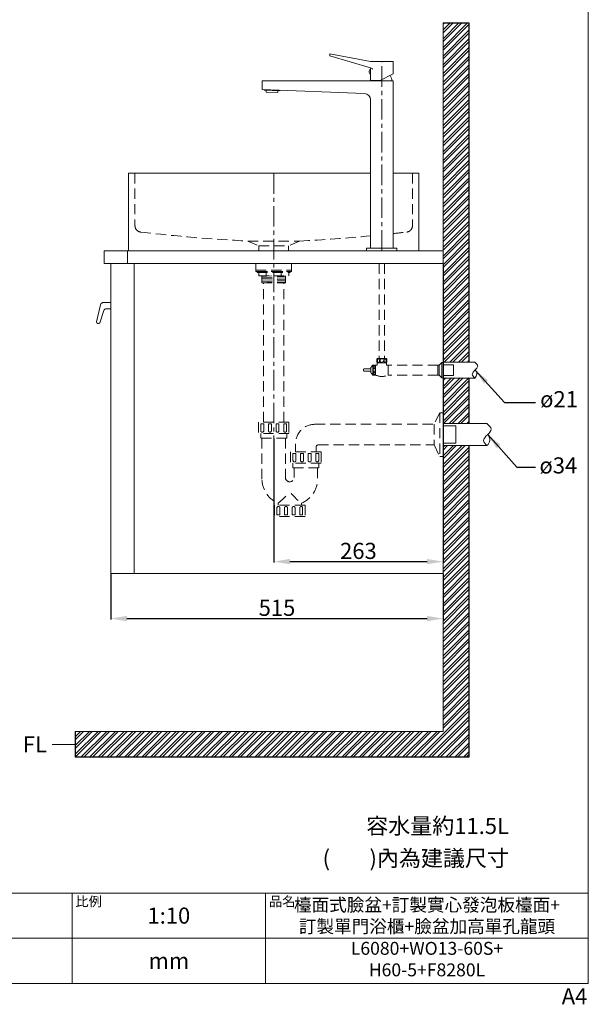
# Model space of a CAD drawing. Units: millimetres. Extents: x 2591 to 4691, y 182 to 3185.
# Drawn here: x 3809 to 4691, y 182 to 1708 of the extents above; entities that cross this region are included whole.
import ezdxf

# ---------------------------------------------------------------- set-up
doc = ezdxf.new("R2010")
doc.units = ezdxf.units.MM
doc.linetypes.add('CENTER', pattern=[50.8, 31.75, -6.35, 6.35, -6.35])
doc.linetypes.add('HIDDEN', pattern=[9.525, 6.35, -3.175])
doc.layers.get('0').update_dxf_attribs({"lineweight": 15})
doc.layers.get('Defpoints').update_dxf_attribs({"color": 8})
for name, color, linetype, lineweight in [('C', 1, 'CENTER', 5), ('DIM', 3, 'Continuous', 5), ('I', 7, 'Continuous', 15), ('PH', 4, 'HIDDEN', 15), ('PV', 7, 'Continuous', 15)]:
    doc.layers.add(name, color=color, linetype=linetype, lineweight=lineweight)
doc.styles.add('ETCH', font='txt')
doc.styles.get("Standard").update_dxf_attribs({"font": 'arial.ttf'})
doc.dimstyles.new('ISO-25', dxfattribs={"dimtxt": 25, "dimasz": 25, "dimexe": 1.25, "dimexo": 0.625, "dimtad": 1, "dimtxsty": 'Standard', "dimcen": 2.5, "dimadec": 0, "dimazin": 0, "dimtfac": 1, "dimtmove": 0, "dimatfit": 3, "dimfxl": 1, "dimarcsym": 0})

# ---------------------------------------------------------------- blocks, each defined once
blk = doc.blocks.new('*D14')
at = {"layer": 'Defpoints', "color": 0, "transparency": 16777216}
for p in [(3950.6, 849.9), (4465.6, 849.9), (4465.6, 779.9)]:
    blk.add_point(p, dxfattribs=at)
at = {"layer": 'DIM', "color": 0, "lineweight": -2, "transparency": 16777216}
for p, q in [((3950.6, 849.3), (3950.6, 778.6)), ((4465.6, 849.3), (4465.6, 778.6)), ((3975.6, 779.9), (4440.6, 779.9))]:
    blk.add_line(p, q, dxfattribs=at)
at = {"layer": 'DIM', "color": 0, "transparency": 16777216}
for points in [[(3975.6, 784), (3975.6, 775.7), (3950.6, 779.9)], [(4440.6, 784), (4440.6, 775.7), (4465.6, 779.9)]]:
    blk.add_solid(points, dxfattribs=at)
at = {"layer": 'DIM', "color": 0, "transparency": 16777216, "insert": (4208.1, 793.3), "char_height": 25, "attachment_point": 5}
blk.add_mtext('515', dxfattribs=at)
blk = doc.blocks.new('*D7')
at = {"layer": 'Defpoints', "color": 0, "transparency": 16777216}
for p in [(4465.6, 1329.9), (4203.1, 1059.5), (4465.6, 868.1)]:
    blk.add_point(p, dxfattribs=at)
at = {"layer": 'DIM', "color": 0, "lineweight": -2, "transparency": 16777216}
for p, q in [((4465.6, 1329.3), (4465.6, 866.9)), ((4203.1, 1058.9), (4203.1, 866.9)), ((4228.1, 868.1), (4440.6, 868.1))]:
    blk.add_line(p, q, dxfattribs=at)
at = {"layer": 'DIM', "color": 0, "transparency": 16777216}
for points in [[(4228.1, 872.3), (4228.1, 864), (4203.1, 868.1)], [(4440.6, 872.3), (4440.6, 864), (4465.6, 868.1)]]:
    blk.add_solid(points, dxfattribs=at)
at = {"layer": 'DIM', "color": 0, "transparency": 16777216, "insert": (4334.3, 881.5), "char_height": 25, "attachment_point": 5}
blk.add_mtext('263', dxfattribs=at)

msp = doc.modelspace()

# ---------------------------------------------------------------- hatches: boundary and pattern name
at = {"true_color": 0x636466}
h = msp.add_hatch(dxfattribs=at)
h.set_pattern_fill('ANSI32', color=251)
h.set_pattern_definition([(45, (-7800.662, -0.04), (-6.735192, 6.735192), []), (45, (-7796.172, -0.04), (-6.735192, 6.735192), [])])
h.paths.add_polyline_path([(4465.556, 1081.916), (4505.556, 1081.916), (4505.556, 1152.661), (4465.556, 1152.661)])
h.paths.add_polyline_path([(4505.556, 1047.85), (4465.556, 1047.85), (4465.556, 604.883), (3895.556, 604.883), (3895.556, 564.883), (4505.556, 564.883)])
h.paths.add_polyline_path([(4505.556, 1702.883), (4465.556, 1702.883), (4465.556, 1177.188), (4505.556, 1177.188)])

# ---------------------------------------------------------------- linework, layer by layer
for p, q in [((4290.056, 1654.883), (4353.056, 1642.883)), ((4290.056, 1654.883), (4290.056, 1651.883)), ((4290.056, 1651.883), (4353.056, 1633.383)), ((4388.056, 1642.883), (4353.056, 1642.883)), ((4353.056, 1613.883), (4353.056, 1633.383)), ((4388.056, 1623.883), (4388.056, 1642.883)), ((4388.056, 1623.883), (4368.056, 1613.883)), ((4185.056, 1599.883), (4185.056, 1612.883)), ((4388.056, 1612.883), (4185.056, 1612.883)), ((4368.056, 1613.883), (4353.056, 1613.883)), ((4388.056, 1353.883), (4388.056, 1612.883)), ((4343.674, 1593.464), (4185.056, 1599.883)), ((4188.013, 1598.763), (4188.053, 1599.762)), ((4212.593, 1597.768), (4188.013, 1598.763)), ((4191.189, 1595.632), (4191.31, 1598.629)), ((4209.174, 1594.904), (4191.189, 1595.632)), ((4209.174, 1594.904), (4209.295, 1597.901)), ((4212.593, 1597.768), (4212.633, 1598.767)), ((4353.056, 1353.883), (4353.056, 1583.483)), ((3978.056, 1469.883), (3978.056, 1349.883)), ((3978.056, 1469.883), (4353.056, 1469.883)), ((4388.056, 1469.883), (4428.056, 1469.883)), ((4428.056, 1469.883), (4428.056, 1349.883)), ((4465.556, 962.585), (4465.556, 1412.585)), ((3940.556, 1349.883), (4465.556, 1349.883)), ((3940.556, 1349.883), (3940.556, 1329.883)), ((3976.556, 1349.883), (3976.556, 1329.883)), ((3978.056, 1349.883), (4428.056, 1349.883)), ((3978.056, 1349.883), (4428.056, 1349.883)), ((4394.056, 1353.883), (4347.056, 1353.883)), ((4347.056, 1353.883), (4347.056, 1349.883)), ((4394.056, 1349.883), (4347.056, 1349.883)), ((4394.056, 1353.883), (4394.056, 1349.883)), ((3940.556, 1329.883), (4465.556, 1329.883)), ((3950.556, 1329.883), (3950.556, 849.883)), ((3986.556, 1329.883), (3986.556, 849.883)), ((4465.556, 1334.883), (4465.556, 1314.883)), ((4465.556, 1329.883), (4465.556, 849.883)), ((3939.606, 1269.883), (3950.556, 1269.883)), ((3950.556, 1269.883), (3950.556, 1259.883)), ((3928.556, 1239.642), (3934.715, 1265.921)), ((3933.42, 1238.171), (3939.693, 1257.048)), ((3943.519, 1259.883), (3950.556, 1259.883)), ((3950.556, 849.883), (4465.556, 849.883))]:
    msp.add_line(p, q)
for centre, radius, start, end in [((4351.125, 1626.215), 7.424, 40.757301, 74.929334), ((4356.056, 1627.383), 5, 126.869898, 233.130102), ((4370.556, 1612.883), 15.5, 0, 34.025179), ((4370.556, 1612.883), 15.5, 176.300929, 180), ((4343.056, 1583.483), 10, 0, 86.455234), ((3939.606, 1264.883), 5, 90, 168.023868), ((3943.519, 1255.883), 4, 90, 163.072487), ((3931.167, 1239.498), 2.615, 176.845738, 329.501377)]:
    msp.add_arc(centre, radius, start, end)
at = {"layer": 'C'}
for p, q in [((4370.556, 1349.883), (4370.556, 1642.883)), ((4203.056, 1469.883), (4203.056, 1059.526))]:
    msp.add_line(p, q, dxfattribs=at)
at = {"layer": 'Defpoints'}
for p, q in [((4465.556, 1702.883), (4505.556, 1702.883)), ((4505.556, 1702.883), (4505.556, 1177.188)), ((4505.556, 1152.621), (4505.556, 1081.917)), ((4505.556, 1047.85), (4505.556, 564.883)), ((3895.556, 604.883), (3895.556, 564.883)), ((4505.556, 564.883), (3895.556, 564.883))]:
    msp.add_line(p, q, dxfattribs=at)
at = {"layer": 'I'}
for p, q in [((4690.556, 3184.58), (4690.556, 214.883)), ((4465.556, 1702.883), (4465.556, 604.883)), ((4465.556, 604.883), (3895.556, 604.883)), ((3859.542, 584.883), (3895.556, 584.883)), ((4690.556, 354.58), (2590.556, 354.58)), ((3890.556, 354.58), (3890.556, 214.58)), ((4190.556, 354.58), (4190.556, 214.58)), ((4690.556, 354.58), (4690.556, 214.58)), ((4690.556, 284.58), (2990.556, 284.58)), ((4690.556, 214.58), (2590.556, 214.58)), ((4690.556, 214.58), (2590.556, 214.58))]:
    msp.add_line(p, q, dxfattribs=at)
at = {"layer": 'PH', "ltscale": 2.5}
for p, q in [((3988.056, 1469.883), (3988.056, 1388.752)), ((4418.056, 1469.883), (4418.056, 1388.752)), ((4163.056, 1364.883), (4243.056, 1364.883)), ((4163.056, 1364.883), (4180.056, 1357.383)), ((4243.056, 1364.883), (4226.056, 1357.383)), ((4180.056, 1357.383), (4180.056, 1349.883)), ((4180.056, 1357.383), (4226.056, 1357.383)), ((4226.056, 1357.383), (4226.056, 1349.883)), ((4175.356, 1329.883), (4175.356, 1319.883)), ((4230.756, 1329.883), (4230.756, 1319.883)), ((4366.347, 1329.883), (4366.347, 1182.907)), ((4374.764, 1329.883), (4374.764, 1182.907)), ((4175.356, 1319.883), (4230.756, 1319.883)), ((4175.356, 1319.883), (4230.756, 1319.883)), ((4175.356, 1319.883), (4175.356, 1317.883)), ((4175.356, 1317.883), (4230.756, 1317.883)), ((4177.556, 1317.883), (4228.556, 1317.883)), ((4177.556, 1317.883), (4177.556, 1316.383)), ((4177.556, 1316.383), (4228.556, 1316.383)), ((4179.756, 1316.383), (4179.756, 1310.883)), ((4191.406, 1310.883), (4191.406, 1316.383)), ((4214.706, 1310.883), (4214.706, 1316.383)), ((4226.356, 1316.383), (4226.356, 1310.883)), ((4228.556, 1317.883), (4228.556, 1316.383)), ((4230.756, 1319.883), (4230.756, 1317.883)), ((4179.756, 1310.883), (4226.356, 1310.883)), ((4184.556, 1310.883), (4184.556, 1300.152)), ((4184.556, 1310.164), (4199.754, 1310.883)), ((4184.556, 1308.161), (4221.556, 1309.913)), ((4184.556, 1306.159), (4221.556, 1307.911)), ((4184.556, 1304.157), (4221.556, 1305.909)), ((4184.556, 1302.155), (4221.556, 1303.906)), ((4184.556, 1300.152), (4221.556, 1301.904)), ((4184.556, 1300.152), (4221.556, 1300.152)), ((4187.306, 1084.126), (4187.306, 1300.152)), ((4218.806, 1084.126), (4218.806, 1300.152)), ((4221.556, 1310.883), (4221.556, 1300.152)), ((4363.518, 1182.907), (4377.593, 1182.907)), ((4363.518, 1176.379), (4370.556, 1176.379)), ((4363.518, 1172.544), (4363.518, 1176.379)), ((4370.556, 1176.379), (4377.593, 1176.379)), ((4377.593, 1172.544), (4377.593, 1176.379)), ((4459.383, 1172.544), (4463.376, 1176.72)), ((4459.383, 1172.544), (4463.376, 1176.72)), ((4465.539, 1176.72), (4463.376, 1176.72)), ((4463.376, 1176.72), (4463.376, 1164.883)), ((4465.539, 1176.72), (4463.376, 1176.72)), ((4463.376, 1176.72), (4463.376, 1164.883)), ((4465.556, 1177.147), (4465.556, 1152.62)), ((4353.324, 1166.852), (4343.351, 1166.852)), ((4343.351, 1163.153), (4353.324, 1163.153)), ((4356.726, 1172.544), (4353.324, 1168.821)), ((4353.324, 1164.883), (4353.324, 1168.821)), ((4353.324, 1164.883), (4353.324, 1160.945)), ((4356.726, 1157.222), (4353.324, 1160.945)), ((4356.726, 1172.544), (4356.726, 1157.222)), ((4360.841, 1172.544), (4356.726, 1172.544)), ((4358.745, 1172.544), (4363.518, 1172.544)), ((4360.841, 1172.544), (4360.841, 1157.222)), ((4457.61, 1172.544), (4377.593, 1172.544)), ((4380.27, 1172.544), (4377.593, 1172.544)), ((4380.27, 1172.544), (4380.27, 1157.222)), ((4457.61, 1172.544), (4457.61, 1157.222)), ((4457.61, 1172.544), (4457.61, 1157.222)), ((4457.61, 1172.544), (4459.383, 1172.544)), ((4457.61, 1172.544), (4457.61, 1157.222)), ((4457.61, 1172.544), (4457.61, 1157.222)), ((4457.61, 1172.544), (4459.383, 1172.544)), ((4459.383, 1172.544), (4459.383, 1164.883)), ((4459.383, 1172.544), (4459.383, 1164.883)), ((4459.383, 1157.222), (4459.383, 1164.883)), ((4459.383, 1157.222), (4459.383, 1164.883)), ((4463.376, 1153.046), (4463.376, 1164.883)), ((4463.376, 1153.046), (4463.376, 1164.883)), ((4356.726, 1157.222), (4360.841, 1157.222)), ((4457.61, 1157.222), (4380.27, 1157.222)), ((4459.383, 1157.222), (4457.61, 1157.222)), ((4459.383, 1157.222), (4457.61, 1157.222)), ((4463.376, 1153.046), (4459.383, 1157.222)), ((4463.376, 1153.046), (4459.383, 1157.222)), ((4465.539, 1153.046), (4463.376, 1153.046)), ((4465.539, 1153.046), (4463.376, 1153.046)), ((4460.556, 1098.883), (4451.556, 1080.883)), ((4460.556, 1098.883), (4460.556, 1030.883)), ((4460.556, 1098.883), (4465.556, 1098.883)), ((4465.556, 1098.883), (4465.556, 1030.883)), ((4226.656, 1084.126), (4179.456, 1084.126)), ((4179.456, 1084.126), (4179.456, 1066.526)), ((4226.656, 1084.126), (4226.656, 1066.526)), ((4183.106, 1081.426), (4187.606, 1081.426)), ((4183.106, 1081.426), (4183.106, 1070.876)), ((4187.606, 1081.426), (4187.606, 1070.876)), ((4194.906, 1081.426), (4199.406, 1081.426)), ((4194.906, 1081.426), (4194.906, 1070.876)), ((4199.406, 1081.426), (4199.406, 1070.876)), ((4206.706, 1081.426), (4211.206, 1081.426)), ((4206.706, 1081.426), (4206.706, 1070.876)), ((4211.206, 1081.426), (4211.206, 1070.876)), ((4218.506, 1081.426), (4223.006, 1081.426)), ((4218.506, 1081.426), (4218.506, 1070.876)), ((4223.006, 1081.426), (4223.006, 1070.876)), ((4266.856, 1080.883), (4451.556, 1080.883)), ((4451.556, 1080.883), (4451.556, 1048.883)), ((4226.656, 1066.526), (4179.456, 1066.526)), ((4182.921, 1066.526), (4182.921, 1059.526)), ((4223.191, 1059.526), (4182.921, 1059.526)), ((4184.881, 1059.526), (4184.881, 994.542)), ((4221.231, 1059.526), (4221.231, 998.551)), ((4223.191, 1066.526), (4223.191, 1059.526)), ((4276.456, 1038.126), (4229.256, 1038.126)), ((4229.256, 1038.126), (4229.256, 1020.526)), ((4236.856, 1038.126), (4236.856, 1050.883)), ((4268.856, 1038.126), (4268.856, 1045.883)), ((4271.856, 1048.883), (4451.556, 1048.883)), ((4276.456, 1038.126), (4276.456, 1020.526)), ((4451.556, 1048.883), (4460.556, 1030.883)), ((4232.906, 1035.426), (4237.406, 1035.426)), ((4232.906, 1035.426), (4232.906, 1024.876)), ((4237.406, 1035.426), (4237.406, 1024.876)), ((4244.706, 1035.426), (4249.206, 1035.426)), ((4244.706, 1035.426), (4244.706, 1024.876)), ((4249.206, 1035.426), (4249.206, 1024.876)), ((4256.506, 1035.426), (4261.006, 1035.426)), ((4256.506, 1035.426), (4256.506, 1024.876)), ((4261.006, 1035.426), (4261.006, 1024.876)), ((4268.306, 1035.426), (4272.806, 1035.426)), ((4268.306, 1035.426), (4268.306, 1024.876)), ((4272.806, 1035.426), (4272.806, 1024.876)), ((4460.556, 1030.883), (4465.556, 1030.883)), ((4276.456, 1020.526), (4229.256, 1020.526)), ((4232.721, 1020.526), (4232.721, 1013.526)), ((4272.991, 1013.526), (4232.721, 1013.526)), ((4234.681, 1013.526), (4234.681, 998.551)), ((4271.031, 1013.526), (4271.031, 994.542)), ((4272.991, 1020.526), (4272.991, 1013.526)), ((4251.556, 955.726), (4204.356, 955.726)), ((4204.356, 955.726), (4204.356, 938.126)), ((4208.006, 940.826), (4208.006, 951.376)), ((4209.781, 958.726), (4209.781, 955.726)), ((4212.506, 940.826), (4212.506, 951.376)), ((4219.806, 940.826), (4219.806, 951.376)), ((4224.306, 940.826), (4224.306, 951.376)), ((4231.606, 940.826), (4231.606, 951.376)), ((4236.106, 940.826), (4236.106, 951.376)), ((4243.406, 940.826), (4243.406, 951.376)), ((4246.131, 958.726), (4246.131, 955.726)), ((4247.906, 940.826), (4247.906, 951.376)), ((4251.556, 955.726), (4251.556, 938.126)), ((4251.556, 938.126), (4204.356, 938.126)), ((4212.506, 940.826), (4208.006, 940.826)), ((4224.306, 940.826), (4219.806, 940.826)), ((4236.106, 940.826), (4231.606, 940.826)), ((4247.906, 940.826), (4243.406, 940.826))]:
    msp.add_line(p, q, dxfattribs=at)
for centre, radius in [((4370.556, 1179.643), 2.79), ((4358.828, 1169.746), 1.531), ((4358.828, 1160.021), 1.531)]:
    msp.add_circle(centre, radius, dxfattribs=at)
for centre, radius, start, end in [((3998.056, 1388.752), 10, 180, 263.241621), ((4408.056, 1388.752), 10, 276.758379, 0), ((4283.203, 3794.932), 2433.017, 263.241621, 267.169474), ((4122.909, 3794.932), 2433.017, 276.256445, 276.758379), ((4122.909, 3794.932), 2433.017, 272.830526, 275.42791), ((4369.746, 1179.643), 7.031, 152.343226, 207.656774), ((4371.365, 1179.643), 7.031, 332.343226, 27.656774), ((4343.89, 1165.003), 1.927, 106.270825, 253.729175), ((4370.556, 1178.015), 22.95, 244.958189, 295.041811), ((4185.356, 1070.876), 2.25, 180, 0), ((4197.156, 1070.876), 2.25, 180, 0), ((4208.956, 1070.876), 2.25, 180, 0), ((4220.756, 1070.876), 2.25, 180, 0), ((4266.856, 1050.883), 30, 90, 180), ((4271.856, 1045.883), 3, 90, 180), ((4235.156, 1024.876), 2.25, 180, 0), ((4246.956, 1024.876), 2.25, 180, 0), ((4258.756, 1024.876), 2.25, 180, 0), ((4270.556, 1024.876), 2.25, 180, 0), ((4225.675, 996.339), 40.834, 182.52298, 247.092856), ((4227.956, 998.551), 6.725, 180, 0), ((4230.237, 996.339), 40.834, 292.907144, 357.47702), ((4155.363, 1031.319), 90.725, 306.856337, 321.086692), ((4300.548, 1031.319), 90.725, 218.913308, 233.143663), ((4210.256, 951.376), 2.25, 0, 180), ((4222.056, 951.376), 2.25, 0, 180), ((4233.856, 951.376), 2.25, 0, 180), ((4245.656, 951.376), 2.25, 0, 180)]:
    msp.add_arc(centre, radius, start, end, dxfattribs=at)
for centre in [(4365.445, 1179.5), (4358.828, 1164.883)]:
    msp.add_ellipse(centre, major_axis=(0, -2.821), ratio=0.58962077, dxfattribs=at)
at = {"layer": 'PH', "ltscale": 2.5, "extrusion": (0, 0, -1)}
msp.add_ellipse((4375.666, 1179.5), major_axis=(0, -2.821), ratio=0.58962077, dxfattribs=at)
at = {"layer": 'PV'}
msp.add_line((4465.556, 867.585), (4465.556, 1407.585), dxfattribs=at)
at = {"layer": 'PV', "linetype": 'ByBlock'}
msp.add_line((4465.556, 1402.885), (4465.556, 922.885), dxfattribs=at)
at = {"layer": 'PV', "ltscale": 3}
for p, q in [((4465.556, 1177.147), (4514.478, 1177.147)), ((4481.593, 1172.991), (4465.539, 1172.991)), ((4481.593, 1172.991), (4465.539, 1172.991)), ((4481.593, 1172.991), (4481.593, 1156.776)), ((4481.593, 1172.991), (4481.593, 1156.776)), ((4481.593, 1156.776), (4465.539, 1156.776)), ((4481.593, 1156.776), (4465.539, 1156.776)), ((4465.556, 1152.62), (4514.478, 1152.62)), ((4465.556, 1081.916), (4533.503, 1081.916)), ((4485.353, 1078.323), (4465.556, 1078.323)), ((4485.353, 1078.323), (4485.353, 1051.443)), ((4485.353, 1051.443), (4465.556, 1051.443)), ((4465.556, 1047.85), (4533.503, 1047.85))]:
    msp.add_line(p, q, dxfattribs=at)
for centre, radius in [((4509.281, 1159.167), 8.36), ((4526.285, 1056.944), 11.61)]:
    msp.add_arc(centre, radius, 308.440435, 44.241917, dxfattribs=at)
for points in [[(4514.478, 1177.147), (4519.158, 1170.903), (4510.734, 1158.276), (4514.478, 1152.62)], [(4533.503, 1081.916), (4540.004, 1073.244), (4528.303, 1055.707), (4533.503, 1047.85)]]:
    msp.add_spline(points, degree=3, dxfattribs=at)

# ---------------------------------------------------------------- texts
at = {"layer": 'DIM', "char_height": 25, "attachment_point": 1}
for s, insert in [('ø21', (4615.953, 1132.303)), ('ø34', (4614.854, 1029.671))]:
    msp.add_mtext_dynamic_manual_height_columns(s, width=68.2086, gutter_width=12.5, heights=[0], dxfattribs=dict(at, insert=insert))
at = {"layer": 'I', "insert": (3833.057, 584.883), "char_height": 25, "attachment_point": 5}
msp.add_mtext_dynamic_manual_height_columns('FL', width=25, gutter_width=12.5, heights=[0], dxfattribs=at)
at = {"layer": 'I', "style": 'ETCH'}
for s, insert, char_height, attachment_point in [('容水量約11.5L', (4567.639, 455.312), 25, 6), ('(        )內為建議尺寸', (4567.639, 405.312), 25, 6), ('比例', (3895.773, 348.965), 15, 1), ('品名', (4195.773, 348.965), 15, 1), ('{\\T0.75;檯面式臉盆+訂製實心發泡板檯面+\\P訂製單門浴櫃+臉盆加高單孔龍頭}', (4440.556, 319.58), 20, 5), ('\\pxqc;1:10', (4040.556, 319.58), 25, 5), ('L6080+WO13-60S+\\PH60-5+F8280L', (4440.556, 249.58), 20, 5), ('\\pxqc;mm', (4040.556, 249.58), 25, 5), ('\\pxqc;A4', (4669.217, 194.628), 25, 5)]:
    msp.add_mtext(s, dxfattribs=dict(at, insert=insert, char_height=char_height, attachment_point=attachment_point))

# ---------------------------------------------------------------- dimensions: what is measured, and where the dimension line sits
at = {"layer": 'DIM'}
dim = msp.add_linear_dim(base=(4465.556, 868.126), p1=(4203.056, 1059.526), p2=(4465.556, 1329.883), text='263', dimstyle='ISO-25', dxfattribs=at)
dim.commit()
dim.dimension.update_dxf_attribs({"geometry": '*D7', "text_midpoint": (4334.306, 881.524)})
dim = msp.add_linear_dim(base=(4465.556, 779.883), p1=(3950.556, 849.883), p2=(4465.556, 849.883), dimstyle='ISO-25', dxfattribs=at)
dim.commit()
dim.dimension.update_dxf_attribs({"geometry": '*D14', "text_midpoint": (4208.056, 793.273)})

# ---------------------------------------------------------------- leaders
for points in [[(4515.27, 1165.001), (4560.704, 1114.556), (4608.563, 1114.556)], [(4534.603, 1065.045), (4580.037, 1014.6), (4608.563, 1014.6)]]:
    msp.add_leader(points, dimstyle='ISO-25', override={"dimgap": 0.625, "dimtad": 0}, dxfattribs=at)

doc.saveas('drawing.dxf')
